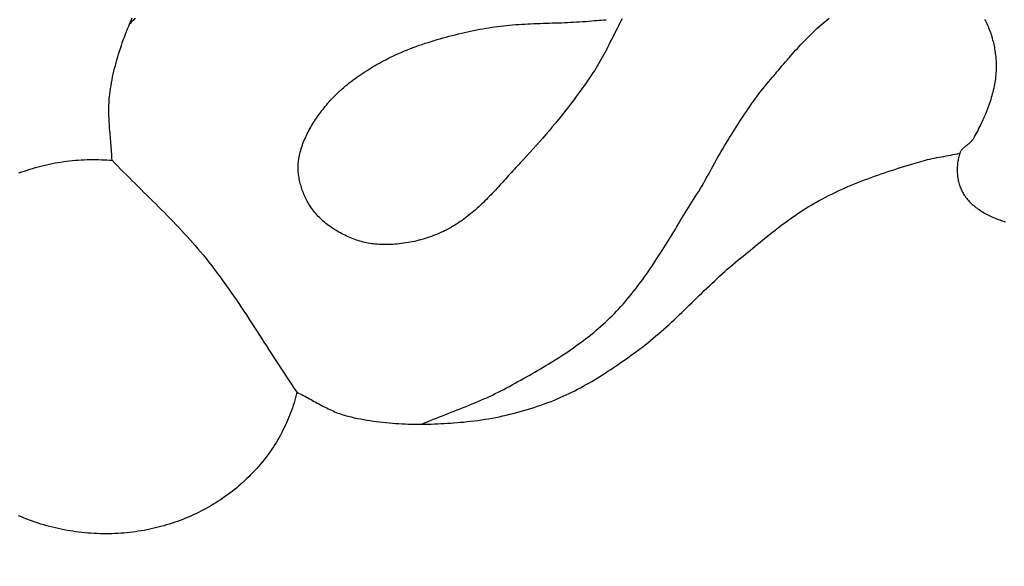
# Model space of a CAD drawing. Units: millimetres. Extents: x 2 to 154, y -76 to 113.
# Drawn here: x 100 to 118, y 13 to 23 of the extents above; entities that cross this region are included whole.
import ezdxf

# ---------------------------------------------------------------- set-up
doc = ezdxf.new("R2010")
doc.units = ezdxf.units.MM
doc.layers.add('Vector Layer 1', color=7, linetype='Continuous', lineweight=30)

msp = doc.modelspace()

# ---------------------------------------------------------------- linework, layer by layer
at = {"layer": 'Vector Layer 1', "color": 18, "lineweight": 30, "true_color": 0x000000, "extrusion": (0, 0, -1)}
for points in [[(-101.411, 20.129), (-101.41, 20.167), (-101.408, 20.206), (-101.406, 20.245), (-101.403, 20.283), (-101.4, 20.322), (-101.398, 20.361), (-101.394, 20.399), (-101.391, 20.438), (-101.388, 20.477), (-101.385, 20.515), (-101.381, 20.554), (-101.378, 20.593), (-101.375, 20.631), (-101.371, 20.67), (-101.368, 20.709), (-101.366, 20.748), (-101.363, 20.786), (-101.361, 20.825), (-101.358, 20.864), (-101.357, 20.902), (-101.355, 20.941), (-101.354, 20.979), (-101.354, 21.018), (-101.354, 21.057), (-101.354, 21.095), (-101.355, 21.134), (-101.357, 21.172), (-101.359, 21.211), (-101.362, 21.249), (-101.366, 21.288), (-101.37, 21.326), (-101.37, 21.326), (-101.377, 21.379), (-101.385, 21.432), (-101.393, 21.485), (-101.402, 21.538), (-101.412, 21.591), (-101.423, 21.644), (-101.434, 21.696), (-101.446, 21.749), (-101.459, 21.801), (-101.472, 21.854), (-101.486, 21.906), (-101.5, 21.958), (-101.515, 22.01), (-101.531, 22.061), (-101.547, 22.113), (-101.564, 22.165), (-101.581, 22.216), (-101.599, 22.267), (-101.617, 22.318), (-101.636, 22.369), (-101.655, 22.42), (-101.675, 22.47), (-101.695, 22.52), (-101.716, 22.57), (-101.737, 22.62), (-101.759, 22.67), (-101.759, 22.67), (-101.781, 22.72)], [(-99.718, 19.899), (-99.767, 19.917), (-99.817, 19.934), (-99.866, 19.951), (-99.916, 19.967), (-99.966, 19.982), (-100.016, 19.997), (-100.067, 20.011), (-100.118, 20.024), (-100.169, 20.037), (-100.22, 20.048), (-100.272, 20.06), (-100.323, 20.07), (-100.375, 20.08), (-100.427, 20.089), (-100.48, 20.097), (-100.532, 20.105), (-100.585, 20.112), (-100.638, 20.118), (-100.691, 20.124), (-100.744, 20.129), (-100.798, 20.133), (-100.851, 20.136), (-100.905, 20.139), (-100.959, 20.141), (-101.013, 20.142), (-101.067, 20.143), (-101.121, 20.143), (-101.121, 20.143), (-101.17, 20.142), (-101.218, 20.14), (-101.267, 20.138), (-101.315, 20.136), (-101.363, 20.132), (-101.411, 20.129), (-101.411, 20.129), (-101.463, 20.075), (-101.515, 20.021), (-101.568, 19.968), (-101.621, 19.915), (-101.673, 19.862), (-101.727, 19.809), (-101.78, 19.756), (-101.833, 19.704), (-101.886, 19.651), (-101.94, 19.599), (-101.993, 19.546), (-102.047, 19.494), (-102.1, 19.441), (-102.153, 19.388), (-102.207, 19.336), (-102.26, 19.283), (-102.313, 19.23), (-102.365, 19.177), (-102.418, 19.124), (-102.47, 19.07), (-102.522, 19.017), (-102.574, 18.963), (-102.626, 18.909), (-102.677, 18.854), (-102.727, 18.8), (-102.778, 18.745), (-102.827, 18.689), (-102.877, 18.634), (-102.926, 18.578), (-102.974, 18.521), (-103.022, 18.464), (-103.069, 18.407), (-103.069, 18.407), (-103.122, 18.341), (-103.174, 18.275), (-103.226, 18.209), (-103.277, 18.142), (-103.328, 18.074), (-103.378, 18.007), (-103.428, 17.939), (-103.477, 17.87), (-103.526, 17.802), (-103.574, 17.733), (-103.622, 17.664), (-103.67, 17.595), (-103.717, 17.525), (-103.764, 17.456), (-103.811, 17.386), (-103.857, 17.316), (-103.903, 17.246), (-103.949, 17.175), (-103.995, 17.105), (-104.041, 17.034), (-104.086, 16.964), (-104.132, 16.893), (-104.177, 16.823), (-104.223, 16.752), (-104.268, 16.681), (-104.314, 16.611), (-104.359, 16.54), (-104.405, 16.469), (-104.451, 16.399), (-104.497, 16.329), (-104.543, 16.258), (-104.589, 16.188), (-104.635, 16.118), (-104.682, 16.048), (-104.729, 15.979), (-104.776, 15.909), (-104.776, 15.909), (-104.805, 15.895), (-104.834, 15.881), (-104.863, 15.867), (-104.891, 15.852), (-104.92, 15.837), (-104.948, 15.822), (-104.977, 15.807), (-105.005, 15.792), (-105.033, 15.776), (-105.062, 15.761), (-105.09, 15.745), (-105.118, 15.73), (-105.147, 15.714), (-105.175, 15.699), (-105.203, 15.684), (-105.232, 15.669), (-105.26, 15.654), (-105.289, 15.639), (-105.318, 15.625), (-105.346, 15.61), (-105.375, 15.596), (-105.404, 15.583), (-105.434, 15.57), (-105.463, 15.557), (-105.493, 15.545), (-105.523, 15.533), (-105.553, 15.522), (-105.583, 15.511), (-105.613, 15.501), (-105.644, 15.492), (-105.675, 15.483), (-105.707, 15.475), (-105.707, 15.475), (-105.763, 15.461), (-105.82, 15.448), (-105.877, 15.436), (-105.934, 15.425), (-105.991, 15.414), (-106.049, 15.404), (-106.107, 15.395), (-106.164, 15.386), (-106.222, 15.378), (-106.281, 15.371), (-106.339, 15.365), (-106.397, 15.359), (-106.456, 15.353), (-106.514, 15.348), (-106.573, 15.344), (-106.632, 15.34), (-106.69, 15.337), (-106.749, 15.335), (-106.808, 15.333), (-106.867, 15.331), (-106.926, 15.33), (-106.985, 15.33), (-107.044, 15.33), (-107.103, 15.33), (-107.162, 15.331), (-107.221, 15.333), (-107.28, 15.335), (-107.339, 15.337), (-107.397, 15.34), (-107.456, 15.343), (-107.515, 15.346), (-107.573, 15.35), (-107.632, 15.354), (-107.69, 15.359), (-107.749, 15.364), (-107.807, 15.369), (-107.807, 15.369), (-107.872, 15.376), (-107.938, 15.383), (-108.003, 15.391), (-108.068, 15.399), (-108.134, 15.409), (-108.199, 15.419), (-108.264, 15.43), (-108.329, 15.441), (-108.394, 15.453), (-108.458, 15.466), (-108.523, 15.48), (-108.587, 15.494), (-108.651, 15.509), (-108.715, 15.525), (-108.779, 15.542), (-108.842, 15.559), (-108.906, 15.577), (-108.969, 15.595), (-109.031, 15.614), (-109.094, 15.634), (-109.156, 15.655), (-109.218, 15.676), (-109.279, 15.698), (-109.341, 15.721), (-109.401, 15.744), (-109.462, 15.768), (-109.462, 15.768), (-109.516, 15.791), (-109.57, 15.814), (-109.624, 15.837), (-109.677, 15.862), (-109.73, 15.887), (-109.782, 15.912), (-109.834, 15.939), (-109.886, 15.965), (-109.938, 15.993), (-109.989, 16.021), (-110.04, 16.049), (-110.091, 16.078), (-110.141, 16.107), (-110.191, 16.137), (-110.241, 16.167), (-110.291, 16.198), (-110.34, 16.229), (-110.389, 16.26), (-110.438, 16.292), (-110.487, 16.324), (-110.535, 16.356), (-110.584, 16.389), (-110.632, 16.422), (-110.679, 16.455), (-110.727, 16.488), (-110.774, 16.521), (-110.821, 16.555), (-110.868, 16.589), (-110.915, 16.623), (-110.962, 16.657), (-110.962, 16.657), (-111.013, 16.695), (-111.064, 16.733), (-111.114, 16.773), (-111.164, 16.812), (-111.214, 16.852), (-111.263, 16.893), (-111.311, 16.934), (-111.359, 16.975), (-111.407, 17.017), (-111.455, 17.059), (-111.502, 17.101), (-111.549, 17.144), (-111.596, 17.187), (-111.642, 17.23), (-111.688, 17.274), (-111.734, 17.317), (-111.78, 17.361), (-111.826, 17.405), (-111.872, 17.449), (-111.918, 17.493), (-111.963, 17.537), (-112.009, 17.581), (-112.054, 17.625), (-112.1, 17.669), (-112.145, 17.713), (-112.191, 17.758), (-112.237, 17.801), (-112.283, 17.845), (-112.329, 17.889), (-112.375, 17.932), (-112.422, 17.976), (-112.468, 18.019), (-112.515, 18.062), (-112.562, 18.104), (-112.61, 18.146), (-112.657, 18.188), (-112.706, 18.23), (-112.754, 18.271), (-112.803, 18.312), (-112.852, 18.352), (-112.852, 18.352), (-112.897, 18.388), (-112.941, 18.424), (-112.985, 18.46), (-113.029, 18.496), (-113.073, 18.532), (-113.118, 18.569), (-113.162, 18.605), (-113.206, 18.641), (-113.251, 18.677), (-113.295, 18.713), (-113.34, 18.748), (-113.385, 18.784), (-113.43, 18.819), (-113.475, 18.855), (-113.52, 18.89), (-113.566, 18.924), (-113.611, 18.959), (-113.657, 18.993), (-113.704, 19.027), (-113.75, 19.06), (-113.797, 19.094), (-113.844, 19.126), (-113.891, 19.159), (-113.939, 19.19), (-113.987, 19.222), (-114.035, 19.253), (-114.084, 19.283), (-114.133, 19.313), (-114.183, 19.342), (-114.233, 19.37), (-114.283, 19.398), (-114.283, 19.398), (-114.34, 19.429), (-114.397, 19.458), (-114.454, 19.488), (-114.512, 19.516), (-114.57, 19.544), (-114.628, 19.571), (-114.687, 19.598), (-114.745, 19.624), (-114.805, 19.65), (-114.864, 19.675), (-114.924, 19.7), (-114.984, 19.724), (-115.044, 19.748), (-115.105, 19.771), (-115.165, 19.794), (-115.226, 19.816), (-115.287, 19.838), (-115.348, 19.86), (-115.41, 19.882), (-115.471, 19.903), (-115.533, 19.923), (-115.595, 19.944), (-115.657, 19.964), (-115.719, 19.984), (-115.781, 20.003), (-115.843, 20.023), (-115.905, 20.042), (-115.967, 20.061), (-116.029, 20.079), (-116.091, 20.098), (-116.091, 20.098), (-116.132, 20.11), (-116.173, 20.121), (-116.214, 20.131), (-116.256, 20.141), (-116.297, 20.151), (-116.339, 20.16), (-116.381, 20.169), (-116.423, 20.177), (-116.465, 20.185), (-116.507, 20.193), (-116.549, 20.201), (-116.591, 20.209), (-116.633, 20.217), (-116.675, 20.225), (-116.717, 20.233), (-116.758, 20.241), (-116.8, 20.249), (-116.842, 20.258)], [(-104.776, 15.909), (-104.764, 15.862), (-104.752, 15.814), (-104.738, 15.767), (-104.724, 15.72), (-104.709, 15.673), (-104.694, 15.627), (-104.678, 15.58), (-104.661, 15.534), (-104.643, 15.488), (-104.625, 15.443), (-104.605, 15.398), (-104.586, 15.353), (-104.565, 15.308), (-104.544, 15.264), (-104.522, 15.219), (-104.499, 15.176), (-104.476, 15.132), (-104.452, 15.089), (-104.427, 15.046), (-104.402, 15.004), (-104.376, 14.962), (-104.349, 14.92), (-104.321, 14.878), (-104.293, 14.837), (-104.264, 14.797), (-104.235, 14.756), (-104.205, 14.716), (-104.174, 14.677), (-104.142, 14.638), (-104.11, 14.599), (-104.077, 14.561), (-104.044, 14.523), (-104.01, 14.485), (-103.975, 14.448), (-103.94, 14.412), (-103.904, 14.375), (-103.867, 14.34), (-103.83, 14.305), (-103.83, 14.305), (-103.792, 14.27), (-103.754, 14.236), (-103.715, 14.202), (-103.675, 14.169), (-103.635, 14.137), (-103.595, 14.105), (-103.554, 14.074), (-103.513, 14.043), (-103.471, 14.013), (-103.429, 13.984), (-103.386, 13.955), (-103.343, 13.927), (-103.3, 13.899), (-103.256, 13.872), (-103.211, 13.846), (-103.167, 13.82), (-103.122, 13.795), (-103.076, 13.771), (-103.03, 13.747), (-102.984, 13.724), (-102.937, 13.702), (-102.89, 13.68), (-102.843, 13.658), (-102.795, 13.638), (-102.748, 13.618), (-102.699, 13.599), (-102.651, 13.58), (-102.602, 13.562), (-102.553, 13.545), (-102.503, 13.528), (-102.453, 13.512), (-102.403, 13.497), (-102.353, 13.482), (-102.302, 13.469), (-102.251, 13.455), (-102.2, 13.443), (-102.149, 13.431), (-102.098, 13.42), (-102.046, 13.409), (-101.994, 13.399), (-101.942, 13.39), (-101.889, 13.382), (-101.837, 13.374), (-101.784, 13.367), (-101.731, 13.361), (-101.678, 13.355), (-101.625, 13.35), (-101.571, 13.346), (-101.518, 13.343), (-101.464, 13.34), (-101.41, 13.338), (-101.356, 13.337), (-101.302, 13.336), (-101.248, 13.337), (-101.248, 13.337), (-101.193, 13.338), (-101.138, 13.339), (-101.083, 13.342), (-101.028, 13.345), (-100.973, 13.349), (-100.919, 13.354), (-100.864, 13.36), (-100.81, 13.366), (-100.755, 13.373), (-100.701, 13.381), (-100.647, 13.389), (-100.593, 13.398), (-100.54, 13.408), (-100.486, 13.419), (-100.433, 13.43), (-100.38, 13.442), (-100.327, 13.455), (-100.274, 13.468), (-100.222, 13.483), (-100.169, 13.498), (-100.117, 13.513), (-100.066, 13.53), (-100.014, 13.547), (-99.963, 13.564), (-99.912, 13.583), (-99.861, 13.602), (-99.811, 13.621), (-99.761, 13.642), (-99.711, 13.663)]]:
    msp.add_lwpolyline(points, dxfattribs=at)
at = {"layer": 'Vector Layer 1', "color": 18, "lineweight": 30, "true_color": 0x000000}
for points in [[(101.833, 22.714), (101.8, 22.68), (101.767, 22.646), (101.734, 22.612)], [(110.695, 22.701), (110.672, 22.658), (110.65, 22.615), (110.627, 22.572), (110.605, 22.529), (110.583, 22.486), (110.561, 22.442), (110.539, 22.399), (110.518, 22.356), (110.496, 22.312), (110.474, 22.269), (110.452, 22.226), (110.43, 22.182), (110.408, 22.139), (110.385, 22.096), (110.362, 22.053), (110.339, 22.011), (110.315, 21.968), (110.292, 21.926), (110.267, 21.884), (110.242, 21.842), (110.217, 21.801), (110.191, 21.759), (110.164, 21.719), (110.164, 21.719), (110.115, 21.646), (110.066, 21.574), (110.015, 21.502), (109.965, 21.43), (109.913, 21.359), (109.861, 21.288), (109.808, 21.218), (109.755, 21.147), (109.701, 21.078), (109.647, 21.008), (109.592, 20.939), (109.536, 20.871), (109.48, 20.802), (109.424, 20.735), (109.366, 20.667), (109.309, 20.6), (109.251, 20.533), (109.192, 20.467), (109.133, 20.4), (109.074, 20.335), (109.014, 20.269), (108.954, 20.204), (108.893, 20.14), (108.893, 20.14), (108.867, 20.111), (108.84, 20.083), (108.814, 20.054), (108.787, 20.025), (108.761, 19.996), (108.735, 19.967), (108.709, 19.938), (108.682, 19.909), (108.656, 19.88), (108.63, 19.851), (108.603, 19.821), (108.577, 19.792), (108.551, 19.763), (108.524, 19.733), (108.498, 19.704), (108.471, 19.675), (108.445, 19.646), (108.418, 19.617), (108.391, 19.588), (108.364, 19.559), (108.337, 19.531), (108.309, 19.502), (108.282, 19.474), (108.254, 19.446), (108.227, 19.418), (108.199, 19.39), (108.17, 19.363), (108.142, 19.336), (108.113, 19.309), (108.085, 19.282), (108.055, 19.256), (108.026, 19.23), (107.996, 19.204), (107.967, 19.179), (107.936, 19.154), (107.906, 19.13), (107.875, 19.105), (107.844, 19.082), (107.812, 19.058), (107.781, 19.036), (107.748, 19.013), (107.716, 18.991), (107.683, 18.97), (107.65, 18.949), (107.616, 18.929), (107.582, 18.909), (107.547, 18.89), (107.512, 18.871), (107.477, 18.853), (107.477, 18.853), (107.442, 18.836), (107.406, 18.82), (107.37, 18.804), (107.334, 18.788), (107.298, 18.773), (107.261, 18.759), (107.224, 18.745), (107.186, 18.732), (107.148, 18.719), (107.11, 18.707), (107.072, 18.696), (107.034, 18.685), (106.995, 18.674), (106.956, 18.665), (106.917, 18.655), (106.878, 18.647), (106.838, 18.639), (106.799, 18.632), (106.759, 18.625), (106.719, 18.619), (106.679, 18.614), (106.64, 18.609), (106.6, 18.605), (106.56, 18.602), (106.52, 18.599), (106.48, 18.598), (106.44, 18.596), (106.4, 18.596), (106.36, 18.596), (106.321, 18.597), (106.281, 18.599), (106.242, 18.601), (106.202, 18.605), (106.202, 18.605), (106.171, 18.608), (106.139, 18.612), (106.107, 18.617), (106.076, 18.622), (106.045, 18.628), (106.013, 18.635), (105.982, 18.643), (105.951, 18.651), (105.921, 18.66), (105.89, 18.669), (105.859, 18.679), (105.829, 18.69), (105.799, 18.701), (105.769, 18.713), (105.739, 18.725), (105.71, 18.738), (105.681, 18.751), (105.652, 18.765), (105.623, 18.779), (105.595, 18.793), (105.567, 18.809), (105.539, 18.824), (105.511, 18.84), (105.484, 18.856), (105.458, 18.873), (105.431, 18.89), (105.405, 18.907), (105.379, 18.925), (105.354, 18.943), (105.354, 18.943), (105.329, 18.962), (105.304, 18.981), (105.28, 19.001), (105.256, 19.021), (105.233, 19.042), (105.21, 19.064), (105.188, 19.086), (105.166, 19.109), (105.145, 19.132), (105.124, 19.155), (105.104, 19.179), (105.085, 19.203), (105.066, 19.228), (105.048, 19.253), (105.03, 19.278), (105.013, 19.304), (104.996, 19.33), (104.981, 19.357), (104.966, 19.383), (104.951, 19.41), (104.938, 19.437), (104.925, 19.465), (104.925, 19.465), (104.914, 19.489), (104.904, 19.513), (104.894, 19.537), (104.884, 19.562), (104.875, 19.586), (104.867, 19.611), (104.858, 19.637), (104.851, 19.662), (104.843, 19.687), (104.837, 19.713), (104.83, 19.739), (104.825, 19.764), (104.82, 19.79), (104.815, 19.816), (104.811, 19.842), (104.807, 19.868), (104.805, 19.894), (104.802, 19.92), (104.801, 19.946), (104.8, 19.972), (104.799, 19.999), (104.8, 20.025), (104.801, 20.05), (104.802, 20.076), (104.805, 20.102), (104.808, 20.128), (104.812, 20.153), (104.812, 20.153), (104.817, 20.185), (104.823, 20.216), (104.83, 20.247), (104.838, 20.279), (104.847, 20.31), (104.856, 20.34), (104.866, 20.371), (104.876, 20.402), (104.887, 20.432), (104.899, 20.463), (104.911, 20.493), (104.924, 20.523), (104.937, 20.553), (104.951, 20.583), (104.965, 20.612), (104.98, 20.642), (104.995, 20.671), (105.011, 20.7), (105.028, 20.729), (105.044, 20.757), (105.061, 20.786), (105.079, 20.814), (105.097, 20.842), (105.115, 20.87), (105.134, 20.897), (105.153, 20.925), (105.172, 20.952), (105.191, 20.979), (105.211, 21.005), (105.231, 21.032), (105.252, 21.058), (105.272, 21.083), (105.293, 21.109), (105.314, 21.134), (105.335, 21.159), (105.356, 21.184), (105.356, 21.184), (105.384, 21.216), (105.413, 21.247), (105.442, 21.278), (105.471, 21.308), (105.502, 21.338), (105.533, 21.367), (105.564, 21.397), (105.596, 21.425), (105.629, 21.454), (105.662, 21.482), (105.695, 21.509), (105.729, 21.537), (105.764, 21.563), (105.798, 21.59), (105.834, 21.616), (105.869, 21.642), (105.905, 21.667), (105.941, 21.692), (105.978, 21.716), (106.015, 21.74), (106.052, 21.764), (106.089, 21.787), (106.126, 21.81), (106.164, 21.832), (106.202, 21.854), (106.24, 21.876), (106.278, 21.897), (106.317, 21.918), (106.355, 21.939), (106.394, 21.959), (106.432, 21.979), (106.432, 21.979), (106.482, 22.003), (106.532, 22.028), (106.583, 22.051), (106.634, 22.074), (106.685, 22.097), (106.737, 22.118), (106.789, 22.14), (106.842, 22.16), (106.895, 22.181), (106.948, 22.2), (107.001, 22.22), (107.055, 22.238), (107.109, 22.257), (107.163, 22.274), (107.218, 22.291), (107.273, 22.308), (107.327, 22.325), (107.382, 22.34), (107.438, 22.356), (107.493, 22.371), (107.548, 22.385), (107.604, 22.4), (107.659, 22.413), (107.715, 22.427), (107.77, 22.44), (107.826, 22.453), (107.882, 22.465), (107.937, 22.477), (107.993, 22.489), (108.048, 22.5), (108.104, 22.511), (108.159, 22.521), (108.159, 22.521), (108.213, 22.531), (108.267, 22.54), (108.321, 22.549), (108.375, 22.557), (108.429, 22.564), (108.484, 22.57), (108.538, 22.576), (108.593, 22.582), (108.648, 22.587), (108.703, 22.592), (108.758, 22.596), (108.813, 22.6), (108.868, 22.603), (108.924, 22.607), (108.979, 22.609), (109.035, 22.612), (109.09, 22.615), (109.146, 22.617), (109.201, 22.619), (109.257, 22.621), (109.312, 22.623), (109.368, 22.625), (109.424, 22.627), (109.479, 22.628), (109.535, 22.63), (109.59, 22.632), (109.646, 22.634), (109.701, 22.637), (109.756, 22.639), (109.812, 22.642), (109.867, 22.645), (109.922, 22.648), (109.977, 22.651), (110.032, 22.655), (110.086, 22.659), (110.141, 22.664), (110.195, 22.669), (110.195, 22.669), (110.237, 22.673), (110.278, 22.676), (110.32, 22.68), (110.361, 22.683), (110.403, 22.686)], [(107.047, 15.33), (107.101, 15.353), (107.154, 15.375), (107.208, 15.397), (107.262, 15.419), (107.316, 15.44), (107.37, 15.462), (107.424, 15.483), (107.478, 15.504), (107.532, 15.526), (107.586, 15.547), (107.64, 15.568), (107.694, 15.589), (107.748, 15.611), (107.802, 15.632), (107.856, 15.654), (107.91, 15.675), (107.964, 15.697), (108.017, 15.719), (108.071, 15.742), (108.124, 15.765), (108.177, 15.788), (108.23, 15.811), (108.282, 15.835), (108.335, 15.86), (108.387, 15.885), (108.438, 15.91), (108.49, 15.936), (108.541, 15.963), (108.592, 15.99), (108.592, 15.99), (108.643, 16.018), (108.695, 16.046), (108.746, 16.074), (108.798, 16.103), (108.849, 16.131), (108.901, 16.16), (108.952, 16.189), (109.003, 16.218), (109.055, 16.247), (109.106, 16.277), (109.157, 16.306), (109.208, 16.336), (109.258, 16.366), (109.309, 16.396), (109.359, 16.427), (109.409, 16.457), (109.459, 16.488), (109.509, 16.52), (109.558, 16.551), (109.608, 16.583), (109.657, 16.615), (109.705, 16.648), (109.753, 16.681), (109.802, 16.714), (109.849, 16.748), (109.897, 16.782), (109.944, 16.816), (109.99, 16.851), (110.036, 16.886), (110.082, 16.921), (110.127, 16.957), (110.172, 16.994), (110.217, 17.031), (110.261, 17.068), (110.304, 17.106), (110.347, 17.144), (110.39, 17.183), (110.432, 17.222), (110.473, 17.262), (110.473, 17.262), (110.514, 17.303), (110.555, 17.344), (110.595, 17.386), (110.635, 17.428), (110.674, 17.471), (110.712, 17.514), (110.75, 17.557), (110.787, 17.601), (110.824, 17.645), (110.86, 17.689), (110.896, 17.734), (110.932, 17.779), (110.967, 17.825), (111.002, 17.871), (111.036, 17.917), (111.07, 17.963), (111.103, 18.01), (111.136, 18.056), (111.169, 18.103), (111.202, 18.151), (111.234, 18.198), (111.266, 18.246), (111.298, 18.294), (111.329, 18.342), (111.36, 18.39), (111.391, 18.438), (111.422, 18.487), (111.453, 18.536), (111.484, 18.584), (111.514, 18.633), (111.544, 18.682), (111.574, 18.731), (111.605, 18.78), (111.635, 18.829), (111.665, 18.878), (111.694, 18.927), (111.724, 18.976), (111.754, 19.025), (111.784, 19.074), (111.814, 19.123), (111.844, 19.171), (111.874, 19.22), (111.905, 19.269), (111.935, 19.317), (111.965, 19.366), (111.996, 19.414), (112.027, 19.462), (112.027, 19.462), (112.058, 19.513), (112.089, 19.563), (112.12, 19.614), (112.15, 19.665), (112.18, 19.717), (112.209, 19.768), (112.238, 19.82), (112.267, 19.872), (112.295, 19.924), (112.324, 19.976), (112.352, 20.028), (112.381, 20.08), (112.409, 20.132), (112.438, 20.184), (112.467, 20.235), (112.496, 20.287), (112.526, 20.338), (112.556, 20.39), (112.586, 20.441), (112.618, 20.491), (112.649, 20.542), (112.649, 20.542), (112.679, 20.589), (112.71, 20.637), (112.74, 20.684), (112.771, 20.732), (112.801, 20.78), (112.832, 20.827), (112.862, 20.875), (112.893, 20.922), (112.925, 20.969), (112.956, 21.016), (112.988, 21.063), (113.02, 21.11), (113.052, 21.157), (113.085, 21.203), (113.118, 21.249), (113.151, 21.295), (113.185, 21.34), (113.22, 21.385), (113.255, 21.43), (113.29, 21.474), (113.326, 21.518), (113.363, 21.562), (113.363, 21.562), (113.393, 21.597), (113.424, 21.632), (113.454, 21.668), (113.484, 21.703), (113.514, 21.739), (113.545, 21.775), (113.575, 21.81), (113.605, 21.846), (113.636, 21.882), (113.667, 21.917), (113.697, 21.953), (113.728, 21.988), (113.759, 22.023), (113.79, 22.059), (113.822, 22.094), (113.853, 22.129), (113.885, 22.164), (113.917, 22.198), (113.949, 22.233), (113.981, 22.267), (114.014, 22.301), (114.046, 22.335), (114.079, 22.368), (114.113, 22.401), (114.146, 22.434), (114.18, 22.467), (114.214, 22.499), (114.248, 22.531), (114.283, 22.563), (114.318, 22.594), (114.354, 22.625), (114.39, 22.655), (114.426, 22.685), (114.462, 22.715)], [(117.292, 22.69), (117.306, 22.665), (117.319, 22.64), (117.331, 22.614), (117.343, 22.588), (117.355, 22.562), (117.366, 22.536), (117.377, 22.509), (117.387, 22.483), (117.397, 22.456), (117.406, 22.429), (117.415, 22.402), (117.423, 22.374), (117.431, 22.347), (117.439, 22.319), (117.446, 22.292), (117.452, 22.264), (117.459, 22.236), (117.464, 22.209), (117.47, 22.181), (117.475, 22.153), (117.479, 22.126), (117.484, 22.098), (117.487, 22.07), (117.491, 22.043), (117.494, 22.015), (117.496, 21.988), (117.499, 21.961), (117.499, 21.961), (117.501, 21.926), (117.502, 21.891), (117.503, 21.857), (117.503, 21.822), (117.502, 21.787), (117.501, 21.752), (117.499, 21.718), (117.496, 21.683), (117.492, 21.648), (117.488, 21.613), (117.483, 21.579), (117.478, 21.544), (117.472, 21.509), (117.465, 21.475), (117.458, 21.44), (117.45, 21.406), (117.442, 21.371), (117.433, 21.337), (117.424, 21.303), (117.414, 21.269), (117.404, 21.235), (117.393, 21.201), (117.382, 21.167), (117.37, 21.133), (117.358, 21.099), (117.346, 21.065), (117.333, 21.032), (117.319, 20.999), (117.306, 20.965), (117.291, 20.932), (117.277, 20.899), (117.262, 20.866), (117.247, 20.834), (117.232, 20.801), (117.216, 20.769), (117.2, 20.737), (117.184, 20.705), (117.168, 20.673), (117.151, 20.641), (117.134, 20.61), (117.117, 20.578), (117.1, 20.547), (117.082, 20.516), (117.082, 20.516), (117.076, 20.507), (117.07, 20.498), (117.063, 20.489), (117.056, 20.48), (117.048, 20.471), (117.04, 20.463), (117.032, 20.455), (117.024, 20.447), (117.015, 20.439), (117.006, 20.431), (116.996, 20.424), (116.987, 20.416), (116.978, 20.409), (116.968, 20.401), (116.959, 20.394), (116.95, 20.386), (116.94, 20.379), (116.931, 20.371), (116.922, 20.364), (116.913, 20.356), (116.905, 20.348), (116.897, 20.34), (116.889, 20.332), (116.881, 20.324), (116.874, 20.315), (116.867, 20.306), (116.861, 20.297), (116.856, 20.288), (116.85, 20.278), (116.846, 20.268), (116.842, 20.258), (116.842, 20.258), (116.835, 20.237), (116.829, 20.216), (116.823, 20.194), (116.818, 20.172), (116.813, 20.15), (116.809, 20.128), (116.805, 20.106), (116.802, 20.083), (116.799, 20.06), (116.797, 20.038), (116.795, 20.015), (116.794, 19.992), (116.794, 19.969), (116.794, 19.946), (116.794, 19.923), (116.795, 19.9), (116.797, 19.877), (116.799, 19.854), (116.802, 19.831), (116.805, 19.809), (116.809, 19.786), (116.813, 19.764), (116.818, 19.741), (116.823, 19.719), (116.829, 19.697), (116.836, 19.675), (116.843, 19.654), (116.851, 19.633), (116.86, 19.612), (116.869, 19.591), (116.879, 19.571), (116.889, 19.551), (116.9, 19.531), (116.911, 19.512), (116.923, 19.493), (116.936, 19.474), (116.936, 19.474), (116.951, 19.454), (116.967, 19.434), (116.984, 19.414), (117.001, 19.395), (117.018, 19.376), (117.036, 19.358), (117.055, 19.34), (117.074, 19.322), (117.094, 19.305), (117.114, 19.288), (117.135, 19.272), (117.156, 19.256), (117.178, 19.241), (117.2, 19.226), (117.222, 19.211), (117.245, 19.197), (117.268, 19.183), (117.292, 19.169), (117.316, 19.156), (117.34, 19.143), (117.364, 19.131), (117.389, 19.119), (117.414, 19.107), (117.439, 19.096), (117.465, 19.085), (117.49, 19.074), (117.516, 19.063), (117.542, 19.053), (117.569, 19.044), (117.595, 19.034), (117.621, 19.025), (117.648, 19.016), (117.675, 19.007)]]:
    msp.add_lwpolyline(points, dxfattribs=at)
for centre, radius in [((77.788, 0), 75.782), ((77.788, 0), 69.863), ((77.785, -0.003), 67.716), ((77.788, 0), 62.975)]:
    msp.add_circle(centre, radius, dxfattribs=at)

doc.saveas('drawing.dxf')
